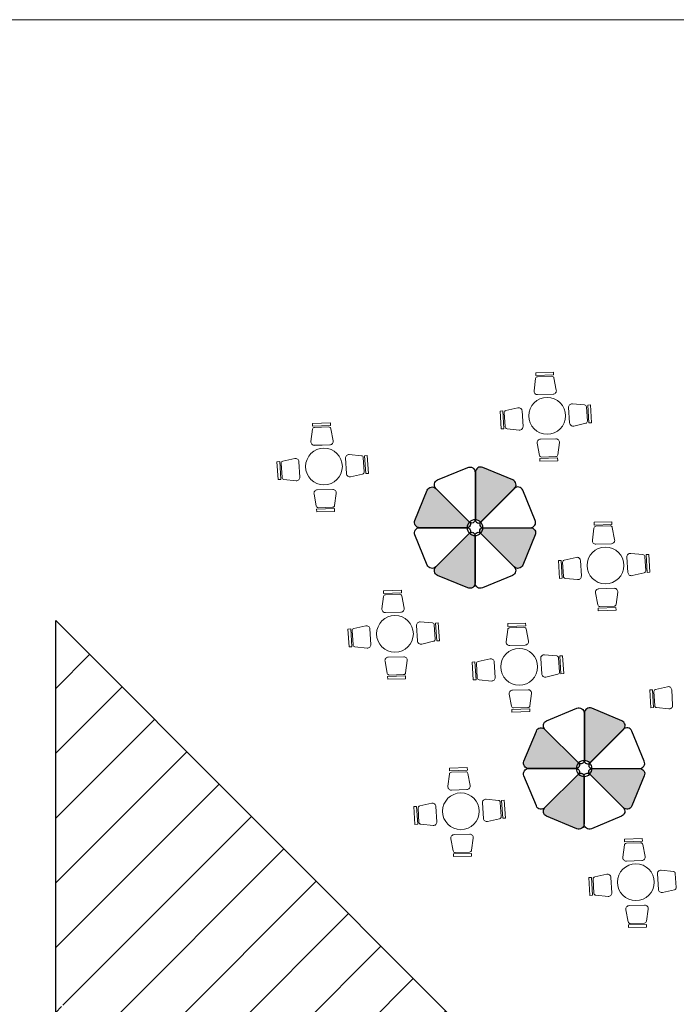
# Model space of a CAD drawing. Units: millimetres. Extents: x -833 to -593, y 205 to 377.
# Drawn here: x -649 to -635, y 322 to 342 of the extents above; entities that cross this region are included whole.
import ezdxf

# ---------------------------------------------------------------- set-up
doc = ezdxf.new("R2010")
doc.units = ezdxf.units.MM
doc.linetypes.add('ACAD_ISO03W100', pattern=[30, 12, -18])
doc.layers.add('cubierta', color=7, linetype='Continuous')
doc.layers.add('SITE_FURNISHINGS', color=230, linetype='Continuous')
doc.layers.add('mueble', color=7, linetype='Continuous', lineweight=20)
doc.layers.add('proyección losa', color=7, linetype='ACAD_ISO03W100', lineweight=20)

msp = doc.modelspace()

# ---------------------------------------------------------------- hatches: boundary and pattern name
for points in [[(-639.5465085497681, 332.8213063345924, -0.5345111365118708), (-639.3944976482262, 332.9228767715463), (-638.7677665662632, 332.6632762561517, -0.4750705600669529), (-638.7188496837525, 332.4999996994351, 0.05911608102730031), (-638.7391987753799, 332.4839671705984), (-639.4372634452475, 331.7859025007306, 0.1877189834010027), (-639.5465083775289, 331.8339405847374, -0.0005620555190461881), (-639.5465085497681, 331.8340938072245)], [(-637.2774300486544, 327.8123816037868, -0.5345111365118708), (-637.1254191471126, 327.9139520407407), (-636.4986880651495, 327.654351525346, -0.4750705600669529), (-636.4497711826389, 327.4910749686295, 0.05911608102730031), (-636.4701202742663, 327.4750424397927), (-637.1681849441338, 326.7769777699251, 0.1877189834010027), (-637.2774298764152, 326.8250158539318, -0.0005620555190461881), (-637.2774300486544, 326.8251690764189)]]:
    msp.add_hatch(color=253).paths.add_polyline_path(points)
h = msp.add_hatch(color=253)
edge = h.paths.add_edge_path()
edge.add_arc((-639.7181429744815, 331.7377111909321), 0.06815280157046638, -90.00000196427908, 44.999999122762574, ccw=False)
edge.add_line((-639.718142976818, 331.6695583893616), (-640.7053554980203, 331.6695583893616))
edge.add_arc((-640.7053554978835, 331.7794974423415), 0.1099390529798825, 157.499999941185, 269.9999999287235, ccw=False)
edge.add_line((-640.8069259387121, 331.8215692965911), (-640.547325424418, 332.4483003759102))
edge.add_arc((-640.4457549860293, 332.406228522839), 0.1099390502747202, 44.999998428945275, 157.5000000219331, ccw=False)
edge.add_line((-640.3680163359313, 332.4839671686739), (-639.6699516655963, 331.7859024983417))
edge = h.paths.add_edge_path()
edge.add_arc((-639.6217603581077, 331.505022971687), 0.06815280149160503, -2.1248707184895466e-06, 134.9999992830344, ccw=False)
edge.add_line((-639.553607556616, 331.5050229691595), (-639.553607556616, 330.5178104479577))
edge.add_arc((-639.6635466095977, 330.5178104480954), 0.1099390529816446, 247.49999994078888, 359.9999999282791, ccw=False)
edge.add_line((-639.7056184638486, 330.4162400072655), (-640.332349543165, 330.6758405215596))
edge.add_arc((-640.2902776899217, 330.7774109599849), 0.1099390503745141, 134.9999985057185, 247.4999999463819, ccw=False)
edge.add_line((-640.3680163359313, 330.8551496100494), (-639.6699516655963, 331.5532142803816))
edge = h.paths.add_edge_path()
edge.add_arc((-638.661460127237, 330.9328882560566), 0.1099390503722903, 224.9999985050691, 337.4999999457736, ccw=False)
edge.add_line((-638.7391987773008, 330.8551496100494), (-639.4372634476358, 331.5532142803816))
edge.add_arc((-639.389072138752, 331.6014055877916), 0.06815280156990366, 89.9999980368678, 224.9999991239114, ccw=False)
edge.add_line((-639.3890721364169, 331.6695583893616), (-638.4018596152118, 331.6695583893616))
edge.add_arc((-638.4018596152025, 331.5596193364793), 0.1099390528822823, -22.500000134943775, 90.0000000048584, ccw=False)
edge.add_line((-638.30028917452, 331.5175474821322), (-638.5598896888141, 330.890816402813))
h = msp.add_hatch(color=253)
edge = h.paths.add_edge_path()
edge.add_arc((-637.4490644733678, 326.7287864601266), 0.06815280157046638, -90.00000196427908, 44.999999122762574, ccw=False)
edge.add_line((-637.4490644757043, 326.660633658556), (-638.4362769969066, 326.660633658556))
edge.add_arc((-638.4362769967698, 326.7705727115359), 0.1099390529798825, 157.499999941185, 269.9999999287235, ccw=False)
edge.add_line((-638.5378474375984, 326.8126445657855), (-638.2782469233043, 327.4393756451046))
edge.add_arc((-638.1766764849157, 327.3973037920334), 0.1099390502747202, 44.999998428945275, 157.5000000219331, ccw=False)
edge.add_line((-638.0989378348177, 327.4750424378682), (-637.4008731644826, 326.776977767536))
edge = h.paths.add_edge_path()
edge.add_arc((-637.3526818569941, 326.4960982408815), 0.06815280149160503, -2.1248707184895466e-06, 134.9999992830344, ccw=False)
edge.add_line((-637.2845290555024, 326.4960982383539), (-637.2845290555024, 325.5088857171522))
edge.add_arc((-637.394468108484, 325.5088857172898), 0.1099390529816446, 247.49999994078888, 359.9999999282791, ccw=False)
edge.add_line((-637.436539962735, 325.4073152764599), (-638.0632710420514, 325.666915790754))
edge.add_arc((-638.021199188808, 325.7684862291794), 0.1099390503745141, 134.9999985057185, 247.4999999463819, ccw=False)
edge.add_line((-638.0989378348177, 325.8462248792438), (-637.4008731644826, 326.544289549576))
edge = h.paths.add_edge_path()
edge.add_arc((-636.3923816261233, 325.923963525251), 0.1099390503722903, 224.9999985050691, 337.4999999457736, ccw=False)
edge.add_line((-636.4701202761871, 325.8462248792438), (-637.1681849465222, 326.544289549576))
edge.add_arc((-637.1199936376383, 326.5924808569861), 0.06815280156990366, 89.9999980368678, 224.9999991239114, ccw=False)
edge.add_line((-637.1199936353032, 326.660633658556), (-636.1327811140982, 326.660633658556))
edge.add_arc((-636.1327811140889, 326.5506946056738), 0.1099390528822823, -22.500000134943775, 90.0000000048584, ccw=False)
edge.add_line((-636.0312106734063, 326.5086227513266), (-636.2908111877005, 325.8818916720074))
at = {"layer": 'cubierta'}
h = msp.add_hatch(dxfattribs=at)
h.set_pattern_fill('ANSI31', color=254, scale=0.3, style=0)
h.set_pattern_definition([(45, (0, 0), (-0.6735192090801864, 0.6735192090801865), [])])
h.paths.add_polyline_path([(-704.0940044937684, 329.5854637107208), (-704.2440044937682, 329.5854637107208), (-704.2440044937682, 322.0104637107208), (-704.0940044937681, 322.0104637107208), (-704.094004493768, 321.7104637107208), (-704.2440044937682, 321.7104637107208), (-704.2440044937682, 314.1354637107208), (-704.0940044937681, 314.1354637107208), (-704.0940044937681, 313.9854637107208), (-702.7440044937683, 313.9854637107208), (-702.7440044937683, 311.7354637107208), (-686.2440044937682, 311.7354637107207)])
h.paths.add_polyline_path([(-699.3279199211722, 316.7610681930249), (-699.6279199211722, 316.7610681930249), (-699.6279199211722, 317.061068193025), (-699.3279199211722, 317.061068193025)], flags=16)
h.paths.add_polyline_path([(-648.1295713360265, 329.5854637107208), (-648.279571483807, 329.5854637107207), (-648.2795714838069, 322.0104638585012), (-648.1295714838068, 322.0104638585013), (-648.1295714838069, 321.7104637107208), (-648.279571483807, 321.7104637107208), (-648.279571483807, 314.1354638585013), (-648.1295714838069, 314.1354638585013), (-648.1295714838069, 313.9854638585012), (-646.779571483807, 313.9854638585012), (-646.779571483807, 311.7354638585012), (-630.279571483807, 311.7354638585012)])
h.paths.add_polyline_path([(-643.6634870589914, 316.761068193025), (-643.6634870589914, 317.0610683408055), (-643.363486911211, 317.0610683408055), (-643.363486911211, 316.7610681930249)], flags=16)
h.paths.add_polyline_path([(-649.7795714838069, 309.3354637107208), (-649.9295716315874, 309.3354637107208), (-649.9295716315874, 309.4854638585012), (-651.279571483807, 309.4854638585012), (-651.279571483807, 311.7354638585012), (-667.779571483807, 311.7354638585012), (-649.9295714838071, 293.8854638585013), (-649.779571483807, 293.8854638585013), (-649.779571483807, 301.4604637107208), (-649.9295716315874, 301.4604637107208), (-649.9295716315874, 301.7604638585012), (-649.779571483807, 301.7604638585012)])
h.paths.add_polyline_path([(-654.3956560564028, 306.7098593761971), (-654.3956560564028, 306.4098592284166), (-654.6956562041831, 306.4098592284166), (-654.6956562041833, 306.7098593761971)], flags=16)

# ---------------------------------------------------------------- linework, layer by layer
at = {"layer": 'cubierta', "color": 253}
for p, q in [((-648.279571483807, 313.9854638585012), (-648.279571483807, 329.7354638585012)), ((-648.279571483807, 329.7354638585012), (-630.279571483807, 311.7354638585012))]:
    msp.add_line(p, q, dxfattribs=at)
at = {"layer": 'mueble', "color": 253}
for p, q in [((-637.9201425087947, 334.9050552578409), (-638.2914227494373, 334.8930278502716)), ((-638.2914227494373, 334.8930278502716), (-638.2895723790414, 334.8359078132497)), ((-638.2895723790414, 334.8359078132497), (-637.9182921383992, 334.8479352208188)), ((-637.9201425087947, 334.9050552578409), (-637.9182921383992, 334.8479352208188)), ((-638.3249042589302, 334.5172953228163), (-638.292591346941, 334.7711252078356)), ((-638.2514597672118, 334.8085524598074), (-637.9545543798333, 334.8181705372398)), ((-637.9110867102756, 334.7834838287705), (-637.8624134419049, 334.5322774439868)), ((-637.9302336318467, 334.4472885322128), (-638.2517257000593, 334.4368739835473)), ((-637.9302468334151, 334.4476812338688), (-638.2517124984913, 334.4364812818916)), ((-637.5285044704654, 334.245276162978), (-637.2737467954282, 334.2213541684974)), ((-639.0321394720202, 334.0946405050742), (-638.9750891489496, 334.0980143956434)), ((-639.0321394720202, 334.0946405050742), (-639.0102091833212, 333.7238134051175)), ((-638.953158860252, 333.7271872956875), (-638.9750891489496, 334.0980143956434)), ((-638.9268302362982, 333.7660162810351), (-638.9443674498341, 334.0625593008643)), ((-638.9108529746043, 334.1069370654683), (-638.6610348255615, 334.1622961407719)), ((-638.5746586861549, 334.0967442505486), (-638.5548848000619, 333.7756919087477)), ((-638.5742664766001, 334.0967679261854), (-638.5552770096185, 333.7756682331125)), ((-637.5850617268295, 333.8485371030814), (-637.6068600810897, 334.1694583465334)), ((-637.5854537792641, 333.8485109542711), (-637.6064680286552, 334.169484495345)), ((-637.2349830661935, 334.1814796235209), (-637.2155759191035, 333.8850531079908)), ((-637.1518719489748, 334.2242075270154), (-637.2088998584065, 334.2204738899455)), ((-637.2088998584065, 334.2204738899455), (-637.1846312174591, 333.8497924786355)), ((-637.1276033080264, 333.8535261157057), (-637.1518719489748, 334.2242075270154)), ((-642.5638380821283, 333.8505444221508), (-642.9351183227709, 333.8385170145815)), ((-642.9351183227709, 333.8385170145815), (-642.933267952375, 333.7813969775597)), ((-642.5638380821283, 333.8505444221508), (-642.5619877117329, 333.7934243851288)), ((-637.248809839368, 333.8404648518566), (-637.4982738727883, 333.7835312867174)), ((-637.1276033080264, 333.8535261157057), (-637.1846312174591, 333.8497924786355)), ((-642.9685998322639, 333.4627844871262), (-642.9362869202746, 333.7166143721455)), ((-642.933267952375, 333.7813969775597), (-642.5619877117329, 333.7934243851288)), ((-642.8951553405454, 333.7540416241173), (-642.5982499531669, 333.7636597015497)), ((-642.5547822836093, 333.7289729930804), (-642.5061090152385, 333.4777666082967)), ((-639.0102091833212, 333.7238134051175), (-638.953158860252, 333.7271872956875)), ((-638.6337170315394, 333.7003697852582), (-638.888318764845, 333.7258980481757)), ((-638.2133666608713, 333.1741615845173), (-638.2608748731452, 333.4255909077402)), ((-638.1926614235497, 333.5102645080095), (-637.8711245304632, 333.5191885839539)), ((-638.1926500425959, 333.5098717493746), (-637.8711359114166, 333.5195813425893)), ((-637.7983195721242, 333.4384288704233), (-637.8318088319209, 333.1847515078369)), ((-642.5739292051803, 333.3927776965228), (-642.8954212733929, 333.3823631478573)), ((-642.5739424067488, 333.3931703981788), (-642.8954080718249, 333.3819704462015)), ((-643.6758350453538, 333.0401296693841), (-643.6187847222832, 333.0435035599534)), ((-643.6758350453538, 333.0401296693841), (-643.6539047566548, 332.6693025694275)), ((-643.5968544335856, 332.6726764599974), (-643.6187847222832, 333.0435035599534)), ((-643.5705258096318, 332.7115054453451), (-643.5880630231677, 333.0080484651743)), ((-643.5545485479379, 333.0524262297782), (-643.3047303988951, 333.1077853050818)), ((-643.2183542594885, 333.0422334148585), (-643.1985803733955, 332.7211810730577)), ((-643.2179620499337, 333.0422570904954), (-643.1989725829521, 332.7211573974224)), ((-642.2287573001631, 332.7940262673914), (-642.2505556544234, 333.1149475108433)), ((-642.2291493525977, 332.794000118581), (-642.2501636019888, 333.114973659655)), ((-642.172200043799, 333.190765327288), (-641.9174423687618, 333.1668433328074)), ((-641.8786786395272, 333.1269687878308), (-641.8592714924371, 332.8305422723007)), ((-641.7955675223084, 333.1696966913254), (-641.8525954317402, 333.1659630542555)), ((-641.8525954317402, 333.1659630542555), (-641.8283267907927, 332.7952816429455)), ((-641.77129888136, 332.7990152800156), (-641.7955675223084, 333.1696966913254)), ((-637.8351280841418, 333.1199835937431), (-638.2064600915053, 333.1096774823599)), ((-638.2048745359077, 333.0525494812269), (-638.2064600915053, 333.1096774823599)), ((-638.2048745359077, 333.0525494812269), (-637.8335425285438, 333.0628555926108)), ((-637.8731134735274, 333.1475153342566), (-638.1700602577182, 333.1392737429793)), ((-637.8335425285438, 333.0628555926108), (-637.8351280841418, 333.1199835937431)), ((-641.77129888136, 332.7990152800156), (-641.8283267907927, 332.7952816429455)), ((-643.6539047566548, 332.6693025694275), (-643.5968544335856, 332.6726764599974)), ((-643.277412604873, 332.6458589495682), (-643.5320143381787, 332.6713872124857)), ((-641.8925054127017, 332.7859540161666), (-642.141969446122, 332.7290204510274)), ((-642.8363569968833, 332.4557536723195), (-642.5148201037969, 332.4646777482639)), ((-642.8363456159295, 332.4553609136846), (-642.5148314847502, 332.4650705068992)), ((-642.4420151454578, 332.3839180347333), (-642.4755044052545, 332.1302406721469)), ((-642.8570622342049, 332.1196507488272), (-642.9045704464788, 332.3710800720502)), ((-642.4788236574755, 332.065472758053), (-642.8501556648389, 332.0551666466698)), ((-642.8485701092413, 331.9980386455369), (-642.8501556648389, 332.0551666466698)), ((-642.8485701092413, 331.9980386455369), (-642.4772381018774, 332.0083447569208)), ((-642.516809046861, 332.0930044985665), (-642.8137558310518, 332.0847629072892)), ((-642.4772381018774, 332.0083447569208), (-642.4788236574755, 332.065472758053)), ((-636.7064497187464, 331.7942495096607), (-637.077729959389, 331.7822221020914)), ((-637.077729959389, 331.7822221020914), (-637.0758795889931, 331.7251020650696)), ((-636.7064497187464, 331.7942495096607), (-636.7045993483509, 331.7371294726387)), ((-637.111211468882, 331.4064895746361), (-637.0788985568927, 331.6603194596554)), ((-637.0758795889931, 331.7251020650696), (-636.7045993483509, 331.7371294726387)), ((-637.0377669771635, 331.6977467116272), (-636.740861589785, 331.7073647890596)), ((-636.6973939202273, 331.6726780805903), (-636.6487206518566, 331.4214716958066)), ((-636.7165408417984, 331.3364827840327), (-637.038032910011, 331.3260682353672)), ((-636.7165540433668, 331.3368754856887), (-637.038019708443, 331.3256755337114)), ((-637.8184466819719, 330.983834756894), (-637.7613963589013, 330.9872086474633)), ((-637.8184466819719, 330.983834756894), (-637.7965163932729, 330.6130076569374)), ((-637.7394660702037, 330.6163815475073), (-637.7613963589013, 330.9872086474633)), ((-637.7131374462499, 330.655210532855), (-637.7306746597858, 330.9517535526842)), ((-637.697160184556, 330.9961313172881), (-637.4473420355132, 331.0514903925917)), ((-637.3609658961066, 330.9859385023684), (-637.3411920100136, 330.6648861605676)), ((-637.3605736865518, 330.9859621780053), (-637.3415842195702, 330.6648624849323)), ((-636.3713689367812, 330.7377313549013), (-636.3931672910414, 331.0586525983532)), ((-636.3717609892158, 330.7377052060909), (-636.3927752386069, 331.0586787471649)), ((-636.314811680417, 331.1344704147979), (-636.0600540053799, 331.1105484203173)), ((-636.0212902761452, 331.0706738753407), (-636.0018831290552, 330.7742473598106)), ((-635.9381791589265, 331.1134017788353), (-635.9952070683582, 331.1096681417654)), ((-635.9952070683582, 331.1096681417654), (-635.9709384274108, 330.7389867304554)), ((-635.9139105179781, 330.7427203675255), (-635.9381791589265, 331.1134017788353)), ((-637.7965163932729, 330.6130076569374), (-637.7394660702037, 330.6163815475073)), ((-637.4200242414911, 330.589564037078), (-637.6746259747968, 330.6150922999956)), ((-636.0351170493198, 330.7296591036765), (-636.28458108274, 330.6727255385373)), ((-635.9139105179781, 330.7427203675255), (-635.9709384274108, 330.7389867304554)), ((-641.086299641991, 330.3706600553513), (-641.4575798826336, 330.358632647782)), ((-641.4575798826336, 330.358632647782), (-641.4557295122377, 330.3015126107601)), ((-641.086299641991, 330.3706600553513), (-641.0844492715955, 330.3135400183293)), ((-636.9789686335014, 330.3994587598294), (-636.657431740415, 330.4083828357738)), ((-636.9789572525476, 330.3990660011945), (-636.6574431213683, 330.4087755944091)), ((-641.4910613921265, 329.9829001203267), (-641.4587484801373, 330.236730005346)), ((-641.4557295122377, 330.3015126107601), (-641.0844492715955, 330.3135400183293)), ((-641.4176169004081, 330.2741572573178), (-641.1207115130296, 330.2837753347502)), ((-641.0772438434719, 330.2490886262809), (-641.0285705751012, 329.9978822414972)), ((-636.999673870823, 330.0633558363371), (-637.0471820830969, 330.3147851595601)), ((-636.5846267820759, 330.3276231222432), (-636.6181160418726, 330.0739457596568)), ((-636.6214352940935, 330.0091778455629), (-636.992767301457, 329.9988717341797)), ((-636.9911817458594, 329.9417437330468), (-636.992767301457, 329.9988717341797)), ((-636.9911817458594, 329.9417437330468), (-636.6198497384955, 329.9520498444307)), ((-636.6594206834791, 330.0367095860764), (-636.9563674676699, 330.0284679947991)), ((-636.6198497384955, 329.9520498444307), (-636.6214352940935, 330.0091778455629)), ((-641.096390765043, 329.9128933297233), (-641.4178828332556, 329.9024787810578)), ((-641.0964039666114, 329.9132860313792), (-641.4178696316876, 329.902086079402)), ((-642.1982966052165, 329.5602453025846), (-642.1412462821459, 329.5636191931538)), ((-642.1982966052165, 329.5602453025846), (-642.1763663165175, 329.189418202628)), ((-642.1193159934483, 329.1927920931979), (-642.1412462821459, 329.5636191931538)), ((-642.0929873694945, 329.2316210785456), (-642.1105245830304, 329.5281640983748)), ((-642.0770101078006, 329.5725418629787), (-641.8271919587578, 329.6279009382823)), ((-641.7408158193512, 329.562349048059), (-641.7210419332582, 329.2412967062581)), ((-641.7404236097964, 329.5623727236958), (-641.7214341428148, 329.2412730306229)), ((-640.7512188600258, 329.3141419005918), (-640.773017214286, 329.6350631440438)), ((-640.7516109124604, 329.3141157517815), (-640.7726251618515, 329.6350892928555)), ((-640.6946616036616, 329.7108809604885), (-640.4399039286245, 329.6869589660079)), ((-640.4011401993898, 329.6470844210313), (-640.3817330522998, 329.3506579055012)), ((-640.318029082171, 329.6898123245259), (-640.3750569916028, 329.686078687456)), ((-640.3750569916028, 329.686078687456), (-640.3507883506554, 329.315397276146)), ((-640.2937604412227, 329.3191309132161), (-640.318029082171, 329.6898123245259)), ((-638.9053656223389, 329.2974679032559), (-638.8730527103496, 329.5512977882752)), ((-638.5006038722033, 329.6852278382805), (-638.8718841128459, 329.6732004307112)), ((-638.8718841128459, 329.6732004307112), (-638.87003374245, 329.6160803936893)), ((-638.87003374245, 329.6160803936893), (-638.4987535018079, 329.6281078012585)), ((-638.8319211306205, 329.588725040247), (-638.535015743242, 329.5983431176794)), ((-638.5006038722033, 329.6852278382805), (-638.4987535018079, 329.6281078012585)), ((-638.4915480736843, 329.5636564092101), (-638.4428748053135, 329.3124500244264)), ((-640.2937604412227, 329.3191309132161), (-640.3507883506554, 329.315397276146)), ((-642.1763663165175, 329.189418202628), (-642.1193159934483, 329.1927920931979)), ((-641.7998741647357, 329.1659745827686), (-642.0544758980413, 329.1915028456862)), ((-640.4149669725643, 329.306069649367), (-640.6644310059846, 329.2491360842279)), ((-638.5106949952553, 329.2274611126525), (-638.8321870634679, 329.217046563987)), ((-638.5107081968238, 329.2278538143084), (-638.8321738619, 329.2166538623312)), ((-641.358818556746, 328.97586930552), (-641.0372816636595, 328.9847933814643)), ((-641.3588071757922, 328.975476546885), (-641.0372930446129, 328.9851861400997)), ((-640.9644767053205, 328.9040336679337), (-640.9979659651171, 328.6503563053474)), ((-639.4913143380129, 328.8871096459079), (-639.2414961889701, 328.9424687212115)), ((-638.1655230902381, 328.628709683521), (-638.1873214444984, 328.949630926973)), ((-638.1659151426727, 328.6286835347107), (-638.1869293920638, 328.9496570757847)), ((-638.108965833874, 329.0254487434177), (-637.8542081588369, 329.0015267489371)), ((-637.8154444296022, 328.9616522039605), (-637.7960372825121, 328.6652256884304)), ((-637.7323333123834, 329.0043801074551), (-637.7893612218152, 329.0006464703852)), ((-637.7893612218152, 329.0006464703852), (-637.7650925808678, 328.6299650590752)), ((-637.7080646714351, 328.6336986961453), (-637.7323333123834, 329.0043801074551)), ((-641.3795237940676, 328.6397663820277), (-641.4270320063415, 328.8911957052507)), ((-639.6126008354288, 328.8748130855138), (-639.5555505123582, 328.878186976083)), ((-639.6126008354288, 328.8748130855138), (-639.5906705467298, 328.5039859855572)), ((-639.5336202236606, 328.5073598761271), (-639.5555505123582, 328.878186976083)), ((-639.5072915997068, 328.5461888614748), (-639.5248288132427, 328.842731881304)), ((-639.1551200495635, 328.8769168309882), (-639.1353461634706, 328.5558644891873)), ((-639.1547278400087, 328.876940506625), (-639.1357383730272, 328.5558408135521)), ((-641.0012852173381, 328.5855883912535), (-641.3726172247016, 328.5752822798703)), ((-641.371031669104, 328.5181542787374), (-641.3726172247016, 328.5752822798703)), ((-641.371031669104, 328.5181542787374), (-640.9996996617401, 328.5284603901213)), ((-641.0392706067237, 328.613120131767), (-641.3362173909145, 328.6048785404897)), ((-640.9996996617401, 328.5284603901213), (-641.0012852173381, 328.5855883912535)), ((-639.5906705467298, 328.5039859855572), (-639.5336202236606, 328.5073598761271)), ((-639.214178394948, 328.4805423656978), (-639.4687801282537, 328.5060706286154)), ((-637.8292712027767, 328.6206374322962), (-638.078735236197, 328.5637038671571)), ((-637.7080646714351, 328.6336986961453), (-637.7650925808678, 328.6299650590752)), ((-638.7731227869583, 328.2904370884492), (-638.4515858938719, 328.2993611643935)), ((-638.7731114060045, 328.2900443298142), (-638.4515972748252, 328.2997539230289)), ((-635.918752402054, 328.2948326475009), (-635.8617020789834, 328.2982065380702)), ((-635.918752402054, 328.2948326475009), (-635.896822113355, 327.9240055475443)), ((-635.8397717902858, 327.9273794381143), (-635.8617020789834, 328.2982065380702)), ((-635.7974659046381, 328.3071292078951), (-635.5476477555953, 328.3624882831987)), ((-635.4612716161887, 328.2969363929753), (-635.4414977300958, 327.9758840511745)), ((-635.4608794066339, 328.2969600686122), (-635.4418899396524, 327.9758603755392)), ((-638.79382802428, 327.9543341649569), (-638.8413362365538, 328.2057634881799)), ((-638.3787809355329, 328.2186014508629), (-638.4122701953295, 327.9649240882766)), ((-635.813443166332, 327.9662084234619), (-635.8309803798679, 328.2627514432911)), ((-638.4155894475505, 327.9001561741827), (-638.7869214549139, 327.8898500627995)), ((-638.7853358993164, 327.8327220616666), (-638.7869214549139, 327.8898500627995)), ((-638.453574836936, 327.9276879146962), (-638.7505216211268, 327.9194463234189)), ((-638.4140038919525, 327.8430281730505), (-638.4155894475505, 327.9001561741827)), ((-635.896822113355, 327.9240055475443), (-635.8397717902858, 327.9273794381143)), ((-635.5203299615732, 327.900561927685), (-635.7749316948789, 327.9260901906025)), ((-638.7853358993164, 327.8327220616666), (-638.4140038919525, 327.8430281730505)), ((-639.714298217606, 326.6798729997971), (-640.0855784582486, 326.6678455922278)), ((-640.0855784582486, 326.6678455922278), (-640.0837280878527, 326.6107255552059)), ((-639.714298217606, 326.6798729997971), (-639.7124478472106, 326.6227529627751)), ((-640.1190599677416, 326.2921130647725), (-640.0867470557523, 326.5459429497918)), ((-640.0837280878527, 326.6107255552059), (-639.7124478472106, 326.6227529627751)), ((-640.0456154760232, 326.5833702017636), (-639.7487100886447, 326.592988279196)), ((-639.705242419087, 326.5583015707267), (-639.6565691507162, 326.307095185943)), ((-639.724389340658, 326.2221062741691), (-640.0458814088706, 326.2116917255036)), ((-639.7244025422265, 326.222498975825), (-640.0458682073026, 326.2112990238478)), ((-640.8262951808315, 325.8694582470304), (-640.7692448577609, 325.8728321375996)), ((-640.8262951808315, 325.8694582470304), (-640.8043648921325, 325.4986311470738)), ((-640.7473145690633, 325.5020050376437), (-640.7692448577609, 325.8728321375996)), ((-640.7209859451095, 325.5408340229914), (-640.7385231586454, 325.8373770428205)), ((-640.7050086834156, 325.8817548074245), (-640.4551905343728, 325.9371138827281)), ((-640.3688143949662, 325.8715619925048), (-640.3490405088733, 325.5505096507039)), ((-640.3684221854114, 325.8715856681416), (-640.3494327184299, 325.5504859750687)), ((-639.3792174356408, 325.6233548450376), (-639.4010157899011, 325.9442760884896)), ((-639.3796094880754, 325.6233286962273), (-639.4006237374665, 325.9443022373013)), ((-639.3226601792767, 326.0200939049342), (-639.0679025042396, 325.9961719104537)), ((-639.0291387750049, 325.9562973654771), (-639.0097316279148, 325.659870849947)), ((-638.9460276577861, 325.9990252689716), (-639.0030555672179, 325.9952916319018)), ((-639.0030555672179, 325.9952916319018), (-638.9787869262705, 325.6246102205918)), ((-638.9217590168378, 325.6283438576619), (-638.9460276577861, 325.9990252689716)), ((-638.9217590168378, 325.6283438576619), (-638.9787869262705, 325.6246102205918)), ((-640.8043648921325, 325.4986311470738), (-640.7473145690633, 325.5020050376437)), ((-640.4278727403507, 325.4751875272144), (-640.6824744736564, 325.5007157901319)), ((-639.0429655481794, 325.6152825938128), (-639.2924295815997, 325.5583490286737)), ((-639.986817132361, 325.2850822499657), (-639.6652802392746, 325.2940063259101)), ((-639.9868057514072, 325.2846894913308), (-639.6652916202279, 325.2943990845455)), ((-640.0075223696826, 324.9489793264735), (-640.0550305819565, 325.2004086496964)), ((-639.5924752809356, 325.2132466123795), (-639.6259645407322, 324.9595692497932)), ((-636.4779800422427, 324.8157985902953), (-636.4456671302535, 325.0696284753146)), ((-636.0732182921072, 325.20355852532), (-636.4444985327498, 325.1915311177506)), ((-636.4444985327498, 325.1915311177506), (-636.4426481623539, 325.1344110807288)), ((-636.4426481623539, 325.1344110807288), (-636.0713679217117, 325.1464384882979)), ((-636.4045355505243, 325.1070557272865), (-636.1076301631458, 325.1166738047189)), ((-636.0732182921072, 325.20355852532), (-636.0713679217117, 325.1464384882979)), ((-636.0641624935881, 325.0819870962496), (-636.0154892252174, 324.8307807114659)), ((-639.6292837929532, 324.8948013356993), (-640.0006158003166, 324.8844952243161)), ((-639.999030244719, 324.8273672231832), (-640.0006158003166, 324.8844952243161)), ((-639.999030244719, 324.8273672231832), (-639.6276982373552, 324.8376733345671)), ((-639.6672691823387, 324.9223330762128), (-639.9642159665295, 324.9140914849355)), ((-639.6276982373552, 324.8376733345671), (-639.6292837929532, 324.8948013356993)), ((-636.0833094151592, 324.7457917996919), (-636.4048014833718, 324.7353772510264)), ((-636.0833226167276, 324.7461845013479), (-636.4047882818038, 324.7349845493707)), ((-637.1852152553327, 324.3931437725532), (-637.128164932262, 324.3965176631225)), ((-637.1062346435644, 324.0256905631666), (-637.128164932262, 324.3965176631225)), ((-637.0639287579168, 324.4054403329474), (-636.814110608874, 324.460799408251)), ((-635.738137510142, 324.1470403705605), (-635.7599358644022, 324.4679616140124)), ((-635.7385295625766, 324.1470142217502), (-635.7595438119677, 324.4679877628241)), ((-635.6815802537778, 324.5437794304571), (-635.4268225787407, 324.5198574359765)), ((-635.388058849506, 324.479982891), (-635.368651702416, 324.1835563754698)), ((-637.1852152553327, 324.3931437725532), (-637.1632849666337, 324.0223166725966)), ((-637.0799060196107, 324.0645195485142), (-637.0974432331466, 324.3610625683434)), ((-636.7277344694674, 324.3952475180276), (-636.7079605833744, 324.0741951762268)), ((-636.7273422599126, 324.3952711936645), (-636.708352792931, 324.0741715005915)), ((-637.1632849666337, 324.0223166725966), (-637.1062346435644, 324.0256905631666)), ((-636.7867928148519, 323.9988730527373), (-637.0413945481575, 324.0244013156548)), ((-635.4018856226805, 324.1389681193357), (-635.6513496561008, 324.0820345541965)), ((-636.3457372068622, 323.8087677754886), (-636.0242003137757, 323.817691851433)), ((-636.3457258259084, 323.8083750168537), (-636.024211694729, 323.8180846100684)), ((-636.3664424441838, 323.4726648519963), (-636.4139506564577, 323.7240941752193)), ((-635.9513953554367, 323.7369321379024), (-635.9848846152333, 323.483254775316)), ((-635.9882038674543, 323.4184868612222), (-636.3595358748178, 323.4081807498389)), ((-636.3579503192202, 323.351052748706), (-636.3595358748178, 323.4081807498389)), ((-636.0261892568399, 323.4460186017357), (-636.3231360410307, 323.4377770104584)), ((-635.9866183118563, 323.3613588600899), (-635.9882038674543, 323.4184868612222)), ((-636.3579503192202, 323.351052748706), (-635.9866183118563, 323.3613588600899))]:
    msp.add_line(p, q, dxfattribs=at)
for centre in [(-638.0535858159362, 333.9958404987751), (-642.6972813892698, 332.9413296630851), (-636.8398930258879, 330.885034750595), (-641.2197429491325, 329.4614452962855), (-638.6340471793449, 328.7760130792147), (-639.8477415247476, 325.7706582407313), (-636.2066615992487, 324.2943437662542)]:
    msp.add_circle(centre, 0.3825847834616435, dxfattribs=at)
for centre, radius, start, end in [((-638.2500719894149, 334.7657124320414), 0.04286249999995443, 91.85541462958628, 172.7451860294364), ((-637.9531666020364, 334.7753305094731), 0.04286249999995443, 10.96564322976545, 91.85541462958628), ((-638.2540386630537, 334.5082740298254), 0.07143749999992405, 172.7451860294364, 271.8554146295863), ((-637.9325465948402, 334.518688578491), 0.07143749999992405, 271.8554146295863, 10.96564322976545), ((-637.5351831418654, 334.1741515416815), 0.07143749999992405, 84.63560012180402, 183.745828721962), ((-638.9015797075315, 334.0650897187915), 0.04286249999995443, 102.4946932413512, 183.3844646411729), ((-638.6455793804378, 334.0925505629741), 0.07143749999992405, 3.384464641176162, 102.4946932413512), ((-637.2777539982678, 334.1786793957195), 0.04286249999995443, 3.745828721958707, 84.63560012180402), ((-637.514168892473, 333.8531780006066), 0.07143749999992405, 183.745828721962, 282.8560573221268), ((-637.2583468511791, 333.8822528801895), 0.04286249999995443, 282.8560573221268, 3.745828721958707), ((-642.8937675627485, 333.7112015963513), 0.04286249999995443, 91.85541462958628, 172.7451860294364), ((-642.59686217537, 333.720819673783), 0.04286249999995443, 10.96564322976545, 91.85541462958628), ((-638.8840424939956, 333.7685466989623), 0.04286249999995443, 183.3844646411729, 264.2742360410153), ((-638.6265899134567, 333.7714508699016), 0.07143749999992405, 264.2742360410153, 3.384464641176162), ((-642.8977342363874, 333.4537631941354), 0.07143749999992405, 172.7451860294364, 271.8554146295863), ((-642.5762421681738, 333.464177742801), 0.07143749999992405, 271.8554146295863, 10.96564322976545), ((-638.1906794790536, 333.4388545065942), 0.07143749999992405, 91.58980406269113, 190.7000326628681), ((-637.8691425859658, 333.447778582538), 0.07143749999992405, 352.479575462536, 91.58980406269113), ((-643.5452752808651, 333.0105788831014), 0.04286249999995443, 102.4946932413512, 183.3844646411729), ((-643.2892749537714, 333.0380397272841), 0.07143749999992405, 3.384464641176162, 102.4946932413512), ((-642.1788787151991, 333.1196407059914), 0.07143749999992405, 84.63560012180402, 183.745828721962), ((-641.9214495716014, 333.1241685600295), 0.04286249999995443, 3.745828721958707, 84.63560012180402), ((-638.1712494244159, 333.1821197438289), 0.04286249999995443, 190.7000326628681, 271.5898040626911), ((-637.874302640226, 333.1903613351066), 0.04286249999995443, 271.5898040626911, 352.479575462536), ((-642.1578644658066, 332.7986671649165), 0.07143749999992405, 183.745828721962, 282.8560573221268), ((-641.9020424245127, 332.8277420444995), 0.04286249999995443, 282.8560573221268, 3.745828721958707), ((-643.5277380673292, 332.7140358632722), 0.04286249999995443, 183.3844646411729, 264.2742360410153), ((-643.2702854867903, 332.7169400342116), 0.07143749999992405, 264.2742360410153, 3.384464641176162), ((-642.8343750523873, 332.3843436709042), 0.07143749999992405, 91.58980406269113, 190.7000326628681), ((-642.5128381592995, 332.393267746848), 0.07143749999992405, 352.479575462536, 91.58980406269113), ((-642.8149449977495, 332.1276089081389), 0.04286249999995443, 190.7000326628681, 271.5898040626911), ((-642.5179982135596, 332.1358504994165), 0.04286249999995443, 271.5898040626911, 352.479575462536), ((-637.0363791993666, 331.6549066838612), 0.04286249999995443, 91.85541462958628, 172.7451860294364), ((-636.7394738119881, 331.6645247612929), 0.04286249999995443, 10.96564322976545, 91.85541462958628), ((-637.0403458730054, 331.3974682816453), 0.07143749999992405, 172.7451860294364, 271.8554146295863), ((-636.7188538047919, 331.4078828303109), 0.07143749999992405, 271.8554146295863, 10.96564322976545), ((-637.6878869174832, 330.9542839706113), 0.04286249999995443, 102.4946932413512, 183.3844646411729), ((-637.4318865903895, 330.981744814794), 0.07143749999992405, 3.384464641176162, 102.4946932413512), ((-636.3214903518171, 331.0633457935013), 0.07143749999992405, 84.63560012180402, 183.745828721962), ((-636.0640612082195, 331.0678736475394), 0.04286249999995443, 3.745828721958707, 84.63560012180402), ((-636.0446540611308, 330.7714471320094), 0.04286249999995443, 282.8560573221268, 3.745828721958707), ((-637.6703497039473, 330.6577409507821), 0.04286249999995443, 183.3844646411729, 264.2742360410153), ((-637.4128971234084, 330.6606451217215), 0.07143749999992405, 264.2742360410153, 3.384464641176162), ((-636.3004761024247, 330.7423722524264), 0.07143749999992405, 183.745828721962, 282.8560573221268), ((-636.9769866890053, 330.3280487584141), 0.07143749999992405, 91.58980406269113, 190.7000326628681), ((-636.6554497959175, 330.3369728343579), 0.07143749999992405, 352.479575462536, 91.58980406269113), ((-641.4162291226112, 330.2313172295518), 0.04286249999995443, 91.85541462958628, 172.7451860294364), ((-641.1193237352327, 330.2409353069835), 0.04286249999995443, 10.96564322976545, 91.85541462958628), ((-641.42019579625, 329.9738788273359), 0.07143749999992405, 172.7451860294364, 271.8554146295863), ((-641.0987037280365, 329.9842933760015), 0.07143749999992405, 271.8554146295863, 10.96564322976545), ((-636.9575566343676, 330.0713139956488), 0.04286249999995443, 190.7000326628681, 271.5898040626911), ((-636.6606098501777, 330.0795555869264), 0.04286249999995443, 271.5898040626911, 352.479575462536), ((-642.0677368407278, 329.5306945163019), 0.04286249999995443, 102.4946932413512, 183.3844646411729), ((-641.8117365136341, 329.5581553604845), 0.07143749999992405, 3.384464641176162, 102.4946932413512), ((-640.7013402750617, 329.6397563391919), 0.07143749999992405, 84.63560012180402, 183.745828721962), ((-640.4439111314641, 329.64428419323), 0.04286249999995443, 3.745828721958707, 84.63560012180402), ((-638.8305333528235, 329.545885012481), 0.04286249999995443, 91.85541462958628, 172.7451860294364), ((-638.533627965445, 329.5555030899127), 0.04286249999995443, 10.96564322976545, 91.85541462958628), ((-640.6803260256693, 329.318782798117), 0.07143749999992405, 183.745828721962, 282.8560573221268), ((-640.4245039843754, 329.3478576776999), 0.04286249999995443, 282.8560573221268, 3.745828721958707), ((-638.5130079582489, 329.2988611589307), 0.07143749999992405, 271.8554146295863, 10.96564322976545), ((-642.0501996271919, 329.2341514964727), 0.04286249999995443, 183.3844646411729, 264.2742360410153), ((-641.792747046653, 329.2370556674121), 0.07143749999992405, 264.2742360410153, 3.384464641176162), ((-638.8345000264624, 329.2884466102651), 0.07143749999992405, 172.7451860294364, 271.8554146295863), ((-641.3568366122499, 328.9044593041046), 0.07143749999992405, 91.58980406269113, 190.7000326628681), ((-641.0352997191621, 328.9133833800485), 0.07143749999992405, 352.479575462536, 91.58980406269113), ((-639.2260407438464, 328.8727231434137), 0.07143749999992405, 3.384464641176162, 102.4946932413512), ((-638.1156445052741, 328.9543241221211), 0.07143749999992405, 84.63560012180402, 183.745828721962), ((-637.8582153616765, 328.9588519761592), 0.04286249999995443, 3.745828721958707, 84.63560012180402), ((-639.4820410709401, 328.8452622992311), 0.04286249999995443, 102.4946932413512, 183.3844646411729), ((-641.3374065576122, 328.6477245413394), 0.04286249999995443, 190.7000326628681, 271.5898040626911), ((-641.0404597734223, 328.655966132617), 0.04286249999995443, 271.5898040626911, 352.479575462536), ((-639.4645038574042, 328.5487192794019), 0.04286249999995443, 183.3844646411729, 264.2742360410153), ((-639.2070512768653, 328.5516234503413), 0.07143749999992405, 264.2742360410153, 3.384464641176162), ((-638.0946302558816, 328.6333505810462), 0.07143749999992405, 183.745828721962, 282.8560573221268), ((-637.8388082145877, 328.6624254606292), 0.04286249999995443, 282.8560573221268, 3.745828721958707), ((-638.7711408424623, 328.2190270870339), 0.07143749999992405, 91.58980406269113, 190.7000326628681), ((-638.4496039493745, 328.2279511629777), 0.07143749999992405, 352.479575462536, 91.58980406269113), ((-635.7881926375653, 328.2652818612182), 0.04286249999995443, 102.4946932413512, 183.3844646411729), ((-635.5321923104716, 328.2927427054009), 0.07143749999992405, 3.384464641176162, 102.4946932413512), ((-638.7517107878245, 327.9622923242686), 0.04286249999995443, 190.7000326628681, 271.5898040626911), ((-638.4547640036346, 327.9705339155462), 0.04286249999995443, 271.5898040626911, 352.479575462536), ((-635.7706554240294, 327.968738841389), 0.04286249999995443, 183.3844646411729, 264.2742360410153), ((-635.5132028434905, 327.9716430123284), 0.07143749999992405, 264.2742360410153, 3.384464641176162), ((-640.0442276982262, 326.5405301739976), 0.04286249999995443, 91.85541462958628, 172.7451860294364), ((-639.7473223108477, 326.5501482514293), 0.04286249999995443, 10.96564322976545, 91.85541462958628), ((-640.0481943718651, 326.2830917717816), 0.07143749999992405, 172.7451860294364, 271.8554146295863), ((-639.7267023036516, 326.2935063204472), 0.07143749999992405, 271.8554146295863, 10.96564322976545), ((-640.6957354163428, 325.8399074607477), 0.04286249999995443, 102.4946932413512, 183.3844646411729), ((-640.4397350892491, 325.8673683049303), 0.07143749999992405, 3.384464641176162, 102.4946932413512), ((-639.3293388506768, 325.9489692836377), 0.07143749999992405, 84.63560012180402, 183.745828721962), ((-639.0719097070792, 325.9534971376758), 0.04286249999995443, 3.745828721958707, 84.63560012180402), ((-639.0525025599904, 325.6570706221457), 0.04286249999995443, 282.8560573221268, 3.745828721958707), ((-640.6781982028069, 325.5433644409185), 0.04286249999995443, 183.3844646411729, 264.2742360410153), ((-640.420745622268, 325.5462686118578), 0.07143749999992405, 264.2742360410153, 3.384464641176162), ((-639.3083246012843, 325.6279957425628), 0.07143749999992405, 183.745828721962, 282.8560573221268), ((-639.984835187865, 325.2136722485504), 0.07143749999992405, 91.58980406269113, 190.7000326628681), ((-639.6632982947772, 325.2225963244942), 0.07143749999992405, 352.479575462536, 91.58980406269113), ((-636.4031477727274, 325.0642156995204), 0.04286249999995443, 91.85541462958628, 172.7451860294364), ((-636.1062423853489, 325.0738337769521), 0.04286249999995443, 10.96564322976545, 91.85541462958628), ((-639.9654051332273, 324.9569374857851), 0.04286249999995443, 190.7000326628681, 271.5898040626911), ((-639.6684583490373, 324.9651790770628), 0.04286249999995443, 271.5898040626911, 352.479575462536), ((-636.4071144463662, 324.8067772973045), 0.07143749999992405, 172.7451860294364, 271.8554146295863), ((-636.0856223781527, 324.8171918459701), 0.07143749999992405, 271.8554146295863, 10.96564322976545), ((-637.054655490844, 324.3635929862705), 0.04286249999995443, 102.4946932413512, 183.3844646411729), ((-636.7986551637503, 324.3910538304532), 0.07143749999992405, 3.384464641176162, 102.4946932413512), ((-635.6882589251779, 324.4726548091605), 0.07143749999992405, 84.63560012180402, 183.745828721962), ((-635.4308297815803, 324.4771826631986), 0.04286249999995443, 3.745828721958707, 84.63560012180402), ((-637.0371182773081, 324.0670499664413), 0.04286249999995443, 183.3844646411729, 264.2742360410153), ((-636.7796656967691, 324.0699541373807), 0.07143749999992405, 264.2742360410153, 3.384464641176162), ((-635.6672446757855, 324.1516812680857), 0.07143749999992405, 183.745828721962, 282.8560573221268), ((-635.4114226344916, 324.1807561476686), 0.04286249999995443, 282.8560573221268, 3.745828721958707), ((-636.3437552623661, 323.7373577740733), 0.07143749999992405, 91.58980406269113, 190.7000326628681), ((-636.0222183692783, 323.7462818500171), 0.07143749999992405, 352.479575462536, 91.58980406269113), ((-636.3243252077284, 323.480623011308), 0.04286249999995443, 190.7000326628681, 271.5898040626911), ((-636.0273784235385, 323.4888646025856), 0.04286249999995443, 271.5898040626911, 352.479575462536)]:
    msp.add_arc(centre, radius, start, end, dxfattribs=at)
at = {"layer": 'proyección losa', "color": 253, "linetype": 'ByBlock', "ltscale": 0.2}
msp.add_line((-610.0589278309512, 342.2354637107206), (-710.0584250588186, 342.2354637107206), dxfattribs=at)
at = {"layer": 'SITE_FURNISHINGS', "color": 253, "linetype": 'Continuous'}
for points in [[(-639.553607556616, 331.8340938095637, -0.6681786447795474), (-639.6699516655963, 331.7859024983416), (-640.3680163359313, 332.4839671686739, -0.5345111440329591), (-640.332349543165, 332.6632762571637), (-639.7056184638486, 332.9228767714578, -0.5345111367351023), (-639.553607556616, 332.8213063307655)], [(-639.5465085497681, 331.8340938095637, 0.6681786447795809), (-639.4301644407878, 331.7859024983416), (-638.7320997704528, 332.4839671686739, 0.534511140050375), (-638.7677665687052, 332.6632762571637), (-639.3944976480216, 332.9228767714578, 0.5345111483589544), (-639.5465085497681, 332.8213063307655)], [(-639.6699516655963, 331.7859024983416, -0.6681786447795516), (-639.718142976818, 331.6695583893616), (-640.7053554980203, 331.6695583893616, -0.5345111358807549), (-640.8069259387121, 331.8215692965911), (-640.547325424418, 332.4483003759102, -0.5345111448873041), (-640.3680163359313, 332.4839671686739)], [(-639.4372634476358, 331.7859024983416, 0.6681786427537575), (-639.3890721364169, 331.6695583893616), (-638.4018596152118, 331.6695583893616, 0.534511135880773), (-638.30028917452, 331.8215692965911), (-638.5598896888141, 332.4483003759102, 0.5345111431786183), (-638.7391987773008, 332.4839671686739)], [(-639.3890721364169, 331.6695583893616, 0.9999999999999999), (-639.718142976818, 331.6695583893616, 0.9999999999999999)], [(-639.718142976818, 331.6695583893616, -0.6681786468053685), (-639.6699516655963, 331.5532142803816), (-640.3680163359313, 330.8551496100494, -0.5345111440329552), (-640.547325424418, 330.890816402813), (-640.8069259387121, 331.5175474821322, -0.5345111358807549), (-640.7053554980203, 331.6695583893616)], [(-639.6699516655963, 331.5532142803816, -0.6681786468053679), (-639.553607556616, 331.5050229691595), (-639.553607556616, 330.5178104479577, -0.5345111358807494), (-639.7056184638486, 330.4162400072655), (-640.332349543165, 330.6758405215596, -0.5345111440329581), (-640.3680163359313, 330.8551496100494)], [(-639.553607556616, 331.5050229691595, -0.6681786468053609), (-639.4372634476358, 331.5532142803816), (-638.7391987773008, 330.8551496100494, -0.5345111440329575), (-638.7748655700707, 330.6758405215596), (-639.4015966493844, 330.4162400072655, -0.5345111358807552), (-639.553607556616, 330.5178104479577)], [(-638.5598896888141, 330.890816402813, -0.5345111440329486), (-638.7391987773008, 330.8551496100494), (-639.4372634476358, 331.5532142803816, -0.6681786447795409), (-639.3890721364169, 331.6695583893616), (-638.4018596152118, 331.6695583893616, -0.5345111367351123), (-638.30028917452, 331.5175474821322)], [(-637.2845290555024, 326.8251690787582, -0.6681786447795474), (-637.4008731644826, 326.776977767536), (-638.0989378348177, 327.4750424378682, -0.5345111440329591), (-638.0632710420514, 327.6543515263581), (-637.436539962735, 327.9139520406522, -0.5345111367351023), (-637.2845290555024, 327.8123815999599)], [(-637.2774300486544, 326.8251690787582, 0.6681786447795809), (-637.1610859396742, 326.776977767536), (-636.4630212693392, 327.4750424378682, 0.534511140050375), (-636.4986880675915, 327.6543515263581), (-637.1254191469079, 327.9139520406522, 0.5345111483589544), (-637.2774300486544, 327.8123815999599)], [(-637.4008731644826, 326.776977767536, -0.6681786447795516), (-637.4490644757043, 326.660633658556), (-638.4362769969066, 326.660633658556, -0.5345111358807549), (-638.5378474375984, 326.8126445657855), (-638.2782469233043, 327.4393756451046, -0.5345111448873041), (-638.0989378348177, 327.4750424378682)], [(-637.1681849465222, 326.776977767536, 0.6681786427537575), (-637.1199936353032, 326.660633658556), (-636.1327811140982, 326.660633658556, 0.534511135880773), (-636.0312106734063, 326.8126445657855), (-636.2908111877005, 327.4393756451046, 0.5345111431786183), (-636.4701202761871, 327.4750424378682)], [(-637.4490644757043, 326.660633658556, -0.6681786468053685), (-637.4008731644826, 326.544289549576), (-638.0989378348177, 325.8462248792438, -0.5345111440329552), (-638.2782469233043, 325.8818916720074), (-638.5378474375984, 326.5086227513266, -0.5345111358807549), (-638.4362769969066, 326.660633658556)], [(-637.1199936353032, 326.660633658556, 0.9999999999999999), (-637.4490644757043, 326.660633658556, 0.9999999999999999)], [(-636.2908111877005, 325.8818916720074, -0.5345111440329486), (-636.4701202761871, 325.8462248792438), (-637.1681849465222, 326.544289549576, -0.6681786447795409), (-637.1199936353032, 326.660633658556), (-636.1327811140982, 326.660633658556, -0.5345111367351123), (-636.0312106734063, 326.5086227513266)], [(-637.4008731644826, 326.544289549576, -0.6681786468053679), (-637.2845290555024, 326.4960982383539), (-637.2845290555024, 325.5088857171522, -0.5345111358807494), (-637.436539962735, 325.4073152764599), (-638.0632710420514, 325.666915790754, -0.5345111440329581), (-638.0989378348177, 325.8462248792438)], [(-637.2845290555024, 326.4960982383539, -0.6681786468053609), (-637.1681849465222, 326.544289549576), (-636.4701202761871, 325.8462248792438, -0.5345111440329575), (-636.505787068957, 325.666915790754), (-637.1325181482707, 325.4073152764599, -0.5345111358807552), (-637.2845290555024, 325.5088857171522)]]:
    msp.add_lwpolyline(points, format="xyb", close=True, dxfattribs=at)

doc.saveas('drawing.dxf')
